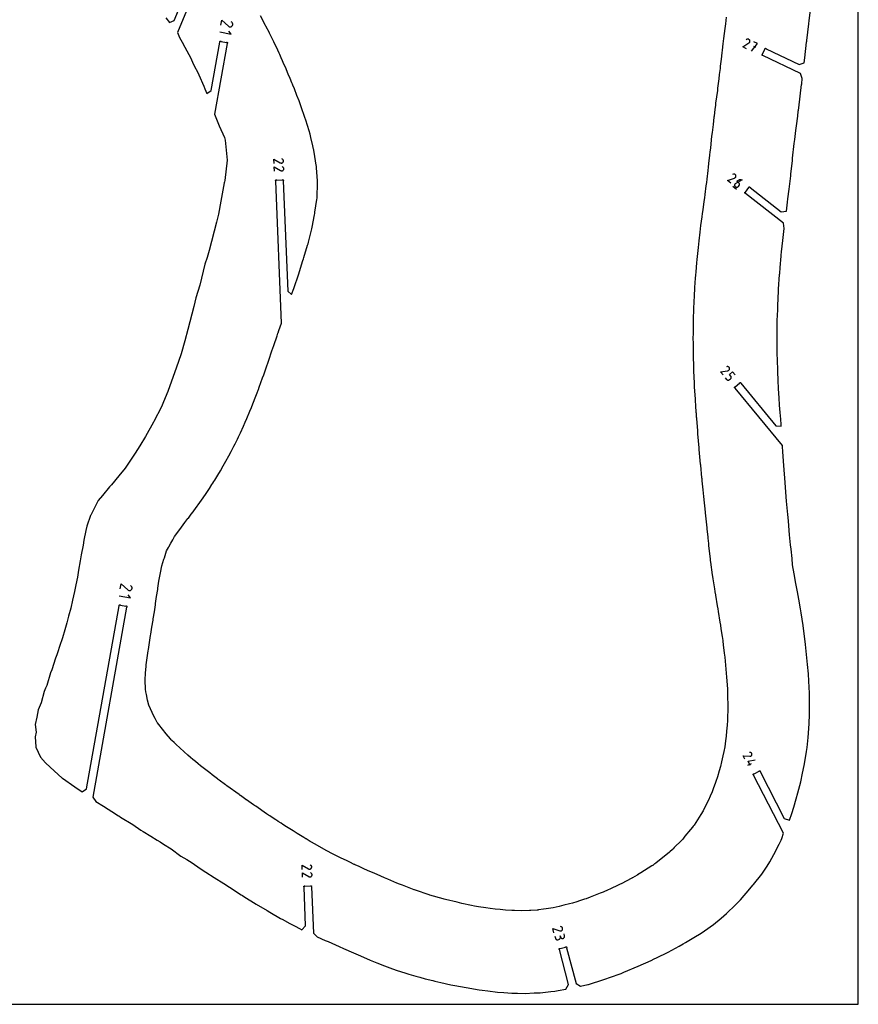
# Model space of a CAD drawing. Extents: x 1219 to 9754, y 0 to 1524.
# Drawn here: x 3099 to 3658, y 0 to 656 of the extents above; entities that cross this region are included whole.
import ezdxf

# ---------------------------------------------------------------- set-up
doc = ezdxf.new("R2010")
doc.units = 0
doc.header["$MEASUREMENT"] = 0
for name, color, linetype in [('annotation', 7, 'Continuous'), ('boundary', 7, 'Continuous'), ('frame', 7, 'Continuous'), ('hole', 7, 'Continuous')]:
    doc.layers.add(name, color=color, linetype=linetype)

msp = doc.modelspace()

# ---------------------------------------------------------------- linework, layer by layer
at = {"layer": 'annotation', "color": 1}
for p, q in [((3589.30042, 637.50006), (3588.03186, 638.10888)), ((3573.99077, 545.02086), (3576.48391, 543.0694)), ((3584.04311, 159.32136), (3586.34378, 160.49973))]:
    msp.add_line(p, q, dxfattribs=at)
for points in [[(3232.96179, 652.25891), (3233.56118, 655.61697), (3238.00268, 651.62237), (3238.00268, 651.62237), (3238.0066, 651.61784), (3238.0106, 651.61345), (3238.01469, 651.60918), (3238.01892, 651.605), (3238.02333, 651.60087), (3238.02793, 651.59676), (3238.03278, 651.59265), (3238.0379, 651.5885), (3238.04334, 651.58428), (3238.04334, 651.58428), (3238.29555, 651.40706), (3238.56734, 651.28132), (3238.85194, 651.20637), (3239.14256, 651.18153), (3239.43245, 651.20611), (3239.71483, 651.27944), (3239.98293, 651.40083), (3240.22999, 651.56959), (3240.44922, 651.78503), (3240.44922, 651.78503), (3240.62476, 652.03834), (3240.74942, 652.31077), (3240.82374, 652.59565), (3240.84823, 652.8863), (3240.8234, 653.17603), (3240.74978, 653.45816), (3240.62789, 653.72602), (3240.45824, 653.97292), (3240.24136, 654.19218), (3239.85776, 654.48817)], [(3232.15556, 647.74176), (3239.71664, 646.39215), (3238.33527, 648.37319)], [(3583.10383, 636.57977), (3580.56959, 637.79603), (3584.72059, 640.44205), (3584.72059, 640.44205), (3584.72505, 640.44417), (3584.72941, 640.44637), (3584.7337, 640.44868), (3584.73796, 640.45112), (3584.74221, 640.45371), (3584.74648, 640.45646), (3584.75082, 640.4594), (3584.75524, 640.46255), (3584.75979, 640.46594), (3584.75979, 640.46594), (3584.95611, 640.62713), (3585.11587, 640.81522), (3585.23813, 641.02467), (3585.32192, 641.24996), (3585.36631, 641.48556), (3585.37034, 641.72595), (3585.33306, 641.96559), (3585.25353, 642.19896), (3585.13079, 642.42053), (3585.13079, 642.42053), (3584.96836, 642.61576), (3584.77952, 642.77481), (3584.5697, 642.89662), (3584.34432, 642.98014), (3584.1088, 643.0243), (3583.86854, 643.02805), (3583.62898, 642.99031), (3583.39554, 642.91004), (3583.17362, 642.78617), (3582.85403, 642.54683)], [(3586.51283, 634.94375), (3590.51994, 640.04111), (3587.98247, 641.25891)], [(3268.38145, 560.20847), (3268.26893, 563.01813), (3272.55248, 560.58929), (3272.55248, 560.58929), (3272.55645, 560.58634), (3272.56044, 560.58352), (3272.56449, 560.58081), (3272.56864, 560.57819), (3272.57292, 560.57565), (3272.57735, 560.57316), (3272.58199, 560.57071), (3272.58685, 560.56827), (3272.59197, 560.56584), (3272.59197, 560.56584), (3272.82642, 560.46786), (3273.06751, 560.41479), (3273.30991, 560.40489), (3273.54828, 560.43639), (3273.7773, 560.50755), (3273.99164, 560.61663), (3274.18597, 560.76186), (3274.35496, 560.9415), (3274.49328, 561.15379), (3274.49328, 561.15379), (3274.58971, 561.38883), (3274.64179, 561.63025), (3274.65114, 561.87276), (3274.61935, 562.11109), (3274.54802, 562.33994), (3274.43876, 562.55403), (3274.29316, 562.74807), (3274.11283, 562.91678), (3273.89937, 563.05487), (3273.5381, 563.22517)], [(3268.58902, 555.02549), (3268.4765, 557.83515), (3272.76005, 555.40632), (3272.76005, 555.40632), (3272.76402, 555.40337), (3272.76801, 555.40054), (3272.77206, 555.39783), (3272.77621, 555.39522), (3272.78048, 555.39267), (3272.78492, 555.39018), (3272.78955, 555.38773), (3272.79441, 555.3853), (3272.79953, 555.38286), (3272.79953, 555.38286), (3273.03399, 555.28488), (3273.27508, 555.23182), (3273.51748, 555.22191), (3273.75585, 555.25341), (3273.98487, 555.32458), (3274.19921, 555.43365), (3274.39354, 555.57888), (3274.56253, 555.75852), (3274.70084, 555.97082), (3274.70084, 555.97082), (3274.79727, 556.20585), (3274.84936, 556.44727), (3274.85871, 556.68978), (3274.82692, 556.92811), (3274.75559, 557.15696), (3274.64633, 557.37105), (3274.50073, 557.56509), (3274.3204, 557.7338), (3274.10694, 557.87189), (3273.74566, 558.0422)], [(3572.74705, 546.99945), (3570.53253, 548.73283), (3575.15736, 550.4254), (3575.15736, 550.4254), (3575.16217, 550.42651), (3575.16691, 550.42773), (3575.1716, 550.42907), (3575.17628, 550.43053), (3575.18099, 550.43214), (3575.18576, 550.43391), (3575.19063, 550.43586), (3575.19563, 550.43799), (3575.2008, 550.44031), (3575.2008, 550.44031), (3575.42729, 550.55559), (3575.62383, 550.705), (3575.78833, 550.88336), (3575.91865, 551.08545), (3576.01269, 551.3061), (3576.06833, 551.5401), (3576.08345, 551.78226), (3576.05593, 552.02738), (3575.98366, 552.27027), (3575.98366, 552.27027), (3575.86694, 552.49595), (3575.71664, 552.69197), (3575.53784, 552.85611), (3575.33559, 552.98619), (3575.11496, 553.07999), (3574.88103, 553.13532), (3574.63885, 553.14997), (3574.39349, 553.12174), (3574.15003, 553.04844), (3573.7863, 552.88333)], [(3567.47821, 419.23925), (3565.68809, 421.40816), (3570.56864, 422.06696), (3570.56864, 422.06696), (3570.57358, 422.06701), (3570.57847, 422.06718), (3570.58334, 422.06747), (3570.58823, 422.0679), (3570.59317, 422.06846), (3570.59821, 422.06916), (3570.60338, 422.07001), (3570.60872, 422.07102), (3570.61427, 422.07218), (3570.61427, 422.07218), (3570.86025, 422.13607), (3571.08432, 422.23974), (3571.28331, 422.37856), (3571.45403, 422.54792), (3571.5933, 422.74319), (3571.69794, 422.95976), (3571.76476, 423.19301), (3571.79058, 423.43832), (3571.77222, 423.69106), (3571.77222, 423.69106), (3571.70674, 423.93656), (3571.60209, 424.1603), (3571.46276, 424.35904), (3571.2932, 424.52956), (3571.09789, 424.66859), (3570.88132, 424.77292), (3570.64796, 424.83929), (3570.40227, 424.86447), (3570.14874, 424.84521), (3569.75802, 424.76215)], [(3568.99006, 417.40757), (3569.88513, 416.32311), (3569.88513, 416.32311), (3570.06327, 416.14291), (3570.26502, 416.00124), (3570.48476, 415.89865), (3570.71685, 415.83568), (3570.95568, 415.8129), (3571.19562, 415.83086), (3571.43104, 415.89012), (3571.65634, 415.99122), (3571.86587, 416.13472), (3572.40611, 416.58061), (3572.40611, 416.58061), (3572.58666, 416.75905), (3572.72841, 416.96085), (3572.83089, 417.18043), (3572.89362, 417.41222), (3572.9161, 417.65063), (3572.89786, 417.89008), (3572.83841, 418.12499), (3572.73728, 418.34978), (3572.59397, 418.55887), (3571.69891, 419.64333), (3573.87364, 421.43825), (3575.66377, 419.26934)], [(3165.92672, 276.70229), (3166.52611, 280.06034), (3170.96761, 276.06574), (3170.96761, 276.06574), (3170.97153, 276.06121), (3170.97553, 276.05683), (3170.97962, 276.05256), (3170.98386, 276.04838), (3170.98826, 276.04425), (3170.99286, 276.04014), (3170.99771, 276.03603), (3171.00284, 276.03188), (3171.00827, 276.02766), (3171.00827, 276.02766), (3171.26048, 275.85044), (3171.53227, 275.72469), (3171.81687, 275.64974), (3172.10749, 275.62491), (3172.39738, 275.64949), (3172.67976, 275.72282), (3172.94787, 275.8442), (3173.19492, 276.01296), (3173.41415, 276.22841), (3173.41415, 276.22841), (3173.58969, 276.48171), (3173.71435, 276.75415), (3173.78867, 277.03903), (3173.81316, 277.32967), (3173.78833, 277.6194), (3173.71471, 277.90154), (3173.59282, 278.16939), (3173.42317, 278.41629), (3173.20629, 278.63556), (3172.82269, 278.93154)], [(3165.12049, 272.18514), (3172.68157, 270.83552), (3171.30021, 272.81657)], [(3582.01628, 163.27846), (3580.83791, 165.57913), (3585.34918, 165.20616), (3585.34918, 165.20616), (3585.35363, 165.20523), (3585.35805, 165.20441), (3585.36248, 165.20372), (3585.36695, 165.20313), (3585.3715, 165.20266), (3585.37616, 165.20229), (3585.38097, 165.20204), (3585.38597, 165.20188), (3585.39118, 165.20183), (3585.39118, 165.20183), (3585.6246, 165.21058), (3585.84623, 165.25937), (3586.05228, 165.34466), (3586.239, 165.46296), (3586.4026, 165.61073), (3586.53933, 165.78446), (3586.6454, 165.98064), (3586.71704, 166.19574), (3586.7505, 166.42624), (3586.7505, 166.42624), (3586.74023, 166.65955), (3586.6905, 166.88107), (3586.60469, 167.08701), (3586.48618, 167.27358), (3586.33833, 167.43698), (3586.16454, 167.57342), (3585.96817, 167.67911), (3585.7526, 167.75026), (3585.52121, 167.78307), (3585.15406, 167.78571)], [(3585.63635, 159.04903), (3584.16313, 161.92535), (3588.78009, 162.84004)], [(3287.21824, 89.85251), (3287.10572, 92.66217), (3291.38927, 90.23333), (3291.38927, 90.23333), (3291.39323, 90.23038), (3291.39722, 90.22756), (3291.40128, 90.22485), (3291.40542, 90.22223), (3291.4097, 90.21969), (3291.41414, 90.2172), (3291.41877, 90.21475), (3291.42363, 90.21231), (3291.42875, 90.20988), (3291.42875, 90.20988), (3291.66321, 90.1119), (3291.9043, 90.05883), (3292.14669, 90.04893), (3292.38507, 90.08043), (3292.61409, 90.15159), (3292.82843, 90.26067), (3293.02276, 90.4059), (3293.19174, 90.58554), (3293.33006, 90.79784), (3293.33006, 90.79784), (3293.42649, 91.03287), (3293.47858, 91.27429), (3293.48793, 91.5168), (3293.45614, 91.75513), (3293.38481, 91.98398), (3293.27554, 92.19807), (3293.12995, 92.39211), (3292.94961, 92.56082), (3292.73615, 92.69891), (3292.37488, 92.86921)], [(3287.4258, 84.66953), (3287.31328, 87.47919), (3291.59683, 85.05036), (3291.59683, 85.05036), (3291.6008, 85.04741), (3291.60479, 85.04459), (3291.60885, 85.04188), (3291.61299, 85.03926), (3291.61727, 85.03671), (3291.62171, 85.03422), (3291.62634, 85.03177), (3291.6312, 85.02934), (3291.63632, 85.0269), (3291.63632, 85.0269), (3291.87077, 84.92892), (3292.11186, 84.87586), (3292.35426, 84.86595), (3292.59263, 84.89745), (3292.82166, 84.96862), (3293.036, 85.07769), (3293.23032, 85.22292), (3293.39931, 85.40256), (3293.53763, 85.61486), (3293.53763, 85.61486), (3293.63406, 85.84989), (3293.68615, 86.09131), (3293.69549, 86.33383), (3293.6637, 86.57215), (3293.59237, 86.801), (3293.48311, 87.01509), (3293.33751, 87.20914), (3293.15718, 87.37784), (3292.94372, 87.51593), (3292.58245, 87.68624)], [(3454.82351, 47.70739), (3454.10954, 50.4275), (3458.81564, 48.97611), (3458.81564, 48.97611), (3458.82014, 48.97408), (3458.82465, 48.97218), (3458.82919, 48.97041), (3458.83381, 48.96874), (3458.83853, 48.96718), (3458.8434, 48.9657), (3458.84845, 48.9643), (3458.85372, 48.96297), (3458.85924, 48.96169), (3458.85924, 48.96169), (3459.10931, 48.9164), (3459.3562, 48.9164), (3459.59509, 48.95884), (3459.82114, 49.04086), (3460.02954, 49.1596), (3460.21544, 49.31222), (3460.37403, 49.49585), (3460.50046, 49.70765), (3460.58991, 49.94474), (3460.58991, 49.94474), (3460.63357, 50.19504), (3460.63254, 50.44204), (3460.58953, 50.68092), (3460.50724, 50.90687), (3460.38837, 51.11506), (3460.23562, 51.30068), (3460.05169, 51.45891), (3459.83929, 51.58492), (3459.6011, 51.6739), (3459.21162, 51.76258)], [(3455.42672, 45.41024), (3455.78371, 44.05019), (3455.78371, 44.05019), (3455.86985, 43.81134), (3455.99351, 43.59777), (3456.14979, 43.41229), (3456.3338, 43.25771), (3456.54065, 43.13684), (3456.76547, 43.05248), (3457.00337, 43.00745), (3457.24945, 43.00456), (3457.49882, 43.04661), (3458.17981, 43.22536), (3458.17981, 43.22536), (3458.4176, 43.31118), (3458.63048, 43.43454), (3458.81558, 43.59059), (3458.97, 43.77449), (3459.09086, 43.98138), (3459.17527, 44.20641), (3459.22035, 44.44475), (3459.22321, 44.69152), (3459.18096, 44.94189), (3459.00222, 45.62288), (3459.18096, 44.94189), (3459.18096, 44.94189), (3459.26713, 44.70305), (3459.39085, 44.4895), (3459.54727, 44.30406), (3459.73151, 44.14954), (3459.93873, 44.02876), (3460.16404, 43.94453), (3460.40258, 43.89967), (3460.6495, 43.897), (3460.89992, 43.93933), (3460.89992, 43.93933), (3461.1377, 44.02515), (3461.35059, 44.1485), (3461.53568, 44.30456), (3461.69011, 44.48846), (3461.81097, 44.69535), (3461.89538, 44.92038), (3461.94046, 45.15871), (3461.94332, 45.40549), (3461.90107, 45.65586), (3461.54408, 47.01592)]]:
    msp.add_lwpolyline(points, dxfattribs=at)
msp.add_lwpolyline([(3575.48499, 546.64411), (3575.48499, 546.64411), (3575.34695, 546.43093), (3575.25172, 546.2031), (3575.19858, 545.96622), (3575.18683, 545.72589), (3575.21579, 545.48773), (3575.28474, 545.25735), (3575.39299, 545.04035), (3575.53983, 544.84233), (3575.72458, 544.66891), (3575.72458, 544.66891), (3575.93771, 544.5309), (3576.16542, 544.43574), (3576.40213, 544.38273), (3576.64228, 544.37117), (3576.88029, 544.40036), (3577.1106, 544.46961), (3577.32761, 544.57822), (3577.52578, 544.7255), (3577.69951, 544.91073), (3578.13127, 545.46233), (3578.13127, 545.46233), (3578.26928, 545.67537), (3578.36444, 545.90285), (3578.41745, 546.13922), (3578.42902, 546.37897), (3578.39983, 546.61656), (3578.33058, 546.84646), (3578.22197, 547.06314), (3578.07471, 547.26107), (3577.88947, 547.43472), (3576.78221, 548.30141), (3577.07053, 548.61925), (3577.39556, 548.88706), (3577.75116, 549.10316), (3578.13121, 549.26588), (3578.52956, 549.37353), (3578.9401, 549.42444), (3579.35668, 549.41695), (3579.77319, 549.34936), (3580.18348, 549.22), (3580.18348, 549.22)], close=True, dxfattribs=at)
at = {"layer": 'boundary', "color": 5}
for points in [[(3216.72784, 678.03399), (3203.99159, 647.33786), (3205.34263, 644.07065), (3207.16551, 640.85991), (3208.96967, 637.61419), (3212.93605, 630.23575), (3214.53581, 626.47484), (3218.29656, 619.38306), (3218.34791, 619.26315), (3221.67474, 611.62554), (3222.34264, 609.92652), (3223.64911, 606.68514), (3226.54951, 608.70694), (3232.30811, 640.96892), (3232.23735, 641.13067), (3232.23387, 641.3072), (3232.2982, 641.47162), (3232.42056, 641.5989), (3232.58232, 641.66966), (3232.75884, 641.67314), (3232.92325, 641.60881), (3233.05054, 641.48645), (3236.71279, 640.83276), (3236.87454, 640.90352), (3237.05107, 640.907), (3237.21548, 640.84267), (3237.34276, 640.72031), (3237.41353, 640.55855), (3237.41701, 640.38203), (3237.35267, 640.21761), (3237.23032, 640.09033), (3228.81556, 592.9476), (3230.0187, 589.70085), (3231.78699, 585.14725), (3235.28131, 577.45077), (3235.68371, 576.46085), (3235.83179, 575.64687), (3237.22912, 562.38433), (3235.52937, 548.81789), (3235.44893, 548.00373), (3235.25555, 547.21819), (3232.90156, 534.97014), (3231.34325, 526.32391), (3230.14792, 520.98108), (3225.12548, 502.14327), (3223.82065, 497.46025), (3222.33365, 493.07707), (3218.92608, 479.0203), (3216.23934, 470.61775), (3214.9644, 464.96022), (3210.92601, 449.65284), (3208.96046, 441.91925), (3206.41138, 433.37837), (3203.24312, 423.6964), (3201.17892, 418.34581), (3197.59326, 408.21955), (3194.74742, 401.2567), (3193.32635, 398.08353), (3188.39962, 388.30733), (3188.10486, 387.80216), (3182.83543, 378.18112), (3178.98491, 372.11309), (3175.91812, 367.07115), (3171.01515, 359.87371), (3169.1773, 357.17707), (3164.93462, 352.00374), (3160.07281, 346.14131), (3158.72314, 344.79572), (3154.07659, 339.05018), (3151.22891, 335.72058), (3150.45316, 334.36496), (3146.25133, 325.76149), (3146.20542, 325.63336), (3143.60969, 318.46516), (3143.06894, 315.54124), (3141.63356, 309.22362), (3141.17547, 305.9702), (3139.81189, 299.4474), (3139.26016, 295.46851), (3138.06705, 289.31181), (3137.4299, 284.59968), (3136.26011, 279.48805), (3135.51586, 274.90696), (3134.09529, 269.3265), (3133.05389, 263.83861), (3131.52062, 258.59455), (3130.35619, 254.06905), (3128.95409, 249.51439), (3127.51775, 244.05713), (3126.78078, 242.08684), (3126.1654, 240.39007), (3123.75194, 232.78062), (3122.76007, 230.59309), (3120.3904, 222.77791), (3119.37449, 220.75886), (3117.06488, 212.30874), (3116.18496, 210.64803), (3115.17484, 208.4199), (3113.24134, 200.72831), (3111.27842, 196.26017), (3110.3672, 191.2406), (3109.33014, 186.50556), (3109.89973, 181.39032), (3109.22237, 178.23619), (3109.72932, 171.56448), (3109.73535, 171.23621), (3112.77456, 164.73888), (3116.06401, 160.85604), (3119.15873, 157.898), (3127.33012, 150.66654), (3127.3577, 150.65197), (3127.3806, 150.63862), (3135.57955, 144.85953), (3140.61253, 141.48182), (3143.51293, 143.50363), (3165.27305, 265.4123), (3165.20228, 265.57405), (3165.1988, 265.75057), (3165.26313, 265.91499), (3165.38549, 266.04227), (3165.54725, 266.11304), (3165.72377, 266.11652), (3165.88818, 266.05218), (3166.01547, 265.92982), (3169.67772, 265.27613), (3169.83948, 265.3469), (3170.016, 265.35038), (3170.18041, 265.28604), (3170.3077, 265.16368), (3170.37846, 265.00193), (3170.38194, 264.82541), (3170.31761, 264.66099), (3170.19525, 264.53371), (3147.60561, 137.97776), (3149.62742, 135.07736), (3154.73915, 131.92249), (3163.41859, 126.53975), (3164.40201, 125.8434), (3164.90598, 125.45971), (3166.17512, 124.68305), (3174.34809, 119.79026), (3179.70263, 115.98359), (3181.22536, 115.17803), (3186.21546, 112.07802), (3190.49636, 109.42338), (3192.55691, 108.14364), (3194.82524, 106.73563), (3199.92258, 103.56865), (3206.2913, 98.75524), (3210.26572, 96.51824), (3213.81976, 94.18682), (3219.13186, 90.54847), (3223.02669, 88.0704), (3228.51733, 84.57871), (3235.02288, 80.48974), (3238.6727, 78.09045), (3246.58556, 72.9405), (3247.40053, 72.39319), (3248.31587, 71.79584), (3256.55635, 66.6841), (3263.70624, 62.42264), (3265.47982, 61.31906), (3272.77993, 57.19173), (3273.0294, 57.05255), (3273.70711, 56.67739), (3278.9822, 53.7862), (3282.50786, 51.94992), (3285.31031, 50.46845), (3286.9923, 49.65561), (3289.39026, 52.25365), (3288.35676, 78.06029), (3288.25288, 78.20305), (3288.21153, 78.37469), (3288.23902, 78.5491), (3288.33115, 78.69971), (3288.47391, 78.80359), (3288.64556, 78.84494), (3288.81996, 78.81745), (3288.97057, 78.72531), (3292.68773, 78.87418), (3292.83049, 78.97806), (3293.00213, 79.01941), (3293.17654, 78.99192), (3293.32715, 78.89979), (3293.43103, 78.75703), (3293.47238, 78.58538), (3293.44489, 78.41098), (3293.35275, 78.26037), (3294.59302, 47.29082), (3297.19106, 44.89287), (3302.5413, 42.52994), (3304.32923, 41.74465), (3311.6822, 38.50834), (3314.68795, 37.17673), (3321.38106, 34.29864), (3326.07038, 32.19553), (3332.46845, 29.44544), (3336.88462, 27.59958), (3342.00638, 25.57579), (3345.57142, 24.26518), (3349.76457, 22.82894), (3356.08226, 20.77912), (3358.11229, 20.14182), (3362.88625, 18.73526), (3365.40367, 18.02112), (3369.10545, 17.07959), (3374.10669, 15.84234), (3375.38443, 15.52382), (3379.56187, 14.54778), (3386.12222, 13.07241), (3388.71436, 12.58025), (3396.32524, 11.11857), (3404.96512, 9.70612), (3407.01052, 9.38807), (3410.83224, 8.89626), (3417.33406, 8.14749), (3421.44427, 7.79278), (3426.83871, 7.45264), (3430.53187, 7.37332), (3435.76239, 7.24324), (3441.70406, 7.55119), (3445.56611, 7.60981), (3452.71077, 8.47073), (3455.52793, 8.78787), (3457.74475, 9.16042), (3462.80736, 10.06674), (3464.59076, 13.11953), (3458.47068, 36.43603), (3458.33853, 36.55312), (3458.26125, 36.71187), (3458.25061, 36.8881), (3458.30821, 37.055), (3458.4253, 37.18714), (3458.58405, 37.26442), (3458.76028, 37.27507), (3458.92718, 37.21746), (3462.52543, 38.16192), (3462.64252, 38.29407), (3462.80126, 38.37135), (3462.9775, 38.382), (3463.14439, 38.32439), (3463.27654, 38.2073), (3463.35382, 38.04855), (3463.36446, 37.87232), (3463.30686, 37.70543), (3469.57178, 13.83709), (3472.62456, 12.0537), (3477.4621, 13.12305), (3477.69953, 13.1782), (3477.90977, 13.24075), (3488.02608, 16.42252), (3498.32751, 20.17496), (3499.54582, 20.61109), (3501.44149, 21.37561), (3510.9819, 25.45602), (3519.569, 29.26064), (3521.66068, 30.2133), (3523.08877, 30.88962), (3530.88393, 34.79296), (3538.26443, 38.81461), (3540.98687, 40.3768), (3542.43921, 41.26537), (3548.0139, 44.54019), (3552.84474, 47.41317), (3555.13628, 48.98742), (3561.07991, 53.26839), (3566.15627, 57.34396), (3569.83716, 60.48349), (3575.70973, 66.28209), (3578.21247, 68.76136), (3579.02948, 69.6876), (3585.4415, 77.0353), (3587.43122, 79.3445), (3587.73872, 79.73036), (3593.32297, 86.66571), (3594.21429, 87.96128), (3596.96479, 92.02313), (3598.63543, 94.91598), (3601.30708, 99.72231), (3604.79891, 106.63971), (3606.13704, 109.29633), (3606.68149, 110.5375), (3607.76693, 113.9023), (3587.877, 152.73563), (3587.72277, 152.82158), (3587.61318, 152.96), (3587.56489, 153.12982), (3587.58527, 153.3052), (3587.67122, 153.45943), (3587.80964, 153.56902), (3587.97947, 153.61731), (3588.15484, 153.59692), (3591.46593, 155.29283), (3591.55188, 155.44705), (3591.6903, 155.55665), (3591.86013, 155.60493), (3592.0355, 155.58455), (3592.18973, 155.49861), (3592.29933, 155.36018), (3592.34761, 155.19036), (3592.32723, 155.01498), (3608.31058, 123.8089), (3611.67537, 122.72346), (3613.25327, 127.08445), (3614.56112, 131.32411), (3616.27869, 136.83221), (3617.40212, 140.96572), (3619.25278, 148.17944), (3620.53296, 153.92519), (3621.62762, 159.13204), (3622.86828, 166.77992), (3623.12839, 168.33162), (3623.43251, 170.99033), (3624.14477, 177.71972), (3624.3409, 180.56229), (3624.7917, 187.04753), (3624.99539, 192.95711), (3625.11155, 196.18935), (3625.08356, 204.88209), (3625.08482, 205.55397), (3625.02368, 207.22687), (3624.6635, 215.29831), (3624.32835, 220.15108), (3623.84732, 226.29068), (3622.94507, 235.1955), (3622.47836, 239.61633), (3622.21782, 241.78087), (3620.93974, 252.20653), (3620.92827, 252.29695), (3620.9184, 252.36255), (3619.60031, 260.72828), (3619.13947, 263.43345), (3617.99658, 269.84681), (3617.06694, 274.81092), (3616.01639, 280.25535), (3614.87211, 286.72989), (3613.86984, 292.66765), (3613.43143, 296.88626), (3612.79621, 303.22339), (3612.49585, 306.01651), (3611.8323, 312.76588), (3611.01337, 321.9413), (3610.81841, 324.23509), (3610.6668, 326.38738), (3609.8093, 335.2847), (3609.30847, 341.12552), (3609.0825, 344.61295), (3608.55781, 350.52943), (3608.21021, 355.96532), (3607.78532, 361.87262), (3607.53104, 365.11774), (3607.36532, 368.03105), (3607.16691, 371.51889), (3607.11358, 372.26348), (3575.52101, 410.54104), (3575.35191, 410.59183), (3575.21512, 410.70345), (3575.13146, 410.85893), (3575.11366, 411.03458), (3575.16444, 411.20368), (3575.27607, 411.34047), (3575.43154, 411.42414), (3575.6072, 411.44193), (3578.47632, 413.80997), (3578.5271, 413.97906), (3578.63872, 414.11586), (3578.7942, 414.19952), (3578.96986, 414.21731), (3579.13895, 414.16653), (3579.27574, 414.05491), (3579.35941, 413.89943), (3579.3772, 413.72377), (3602.69093, 385.47686), (3606.21039, 385.14013), (3606.13874, 386.18251), (3605.8815, 389.85999), (3605.52301, 394.16834), (3605.18812, 399.13156), (3604.84787, 403.99008), (3604.49958, 409.95473), (3604.20051, 415.75498), (3603.92317, 421.25515), (3603.70814, 430.26136), (3603.6323, 432.45042), (3603.63017, 435.28128), (3603.47051, 444.02514), (3603.5163, 448.80267), (3603.64206, 455.53186), (3603.90536, 462.62487), (3603.97998, 465.62278), (3604.47064, 475.14035), (3604.53572, 476.31274), (3605.20526, 486.29277), (3605.23235, 486.78303), (3605.57975, 490.86286), (3606.18193, 498.33568), (3606.27186, 499.16511), (3606.5181, 501.23852), (3607.28537, 508.73751), (3608.2431, 516.81947), (3608.24958, 516.88157), (3607.82186, 520.39113), (3582.47167, 540.23357), (3582.29561, 540.24682), (3582.13802, 540.32642), (3582.02289, 540.46028), (3581.96775, 540.62801), (3581.98099, 540.80407), (3582.0606, 540.96166), (3582.19446, 541.07678), (3582.36218, 541.13192), (3584.65516, 544.06137), (3584.66841, 544.23744), (3584.74802, 544.39503), (3584.88187, 544.51015), (3585.0496, 544.5653), (3585.22566, 544.55205), (3585.38325, 544.47244), (3585.49838, 544.33858), (3585.55352, 544.17086), (3606.1782, 528.02723), (3609.68777, 528.45495), (3610.41628, 534.3185), (3610.69275, 536.51738), (3611.53475, 542.98798), (3611.75426, 544.76169), (3612.60042, 552.02694), (3612.72872, 553.28255), (3613.67478, 561.97489), (3613.84897, 563.62883), (3614.93499, 573.4565), (3615.23496, 576.03663), (3616.0448, 582.12664), (3616.41717, 585.30317), (3617.2333, 591.77026), (3617.61746, 595.01555), (3617.69463, 595.62318), (3617.91095, 597.20085), (3618.85475, 604.90853), (3619.86065, 612.77556), (3619.87536, 612.89956), (3619.90432, 613.13794), (3620.30038, 616.69237), (3619.12821, 620.02793), (3594.05608, 632.06077), (3593.88129, 632.03585), (3593.71027, 632.07972), (3593.56906, 632.1857), (3593.47915, 632.33765), (3593.45423, 632.51244), (3593.49811, 632.68346), (3593.60408, 632.82467), (3593.75603, 632.91458), (3595.36566, 636.26846), (3595.34074, 636.44325), (3595.38461, 636.61427), (3595.49059, 636.75549), (3595.64254, 636.84539), (3595.81733, 636.8703), (3595.98835, 636.82643), (3596.12956, 636.72046), (3596.21947, 636.56851), (3618.16895, 626.03433), (3621.50451, 627.2065), (3621.86739, 630.53322), (3623.12527, 640.88289), (3623.20294, 641.5592), (3623.27252, 642.12005), (3624.65622, 653.21535), (3624.94846, 655.46667), (3625.85443, 662.21416)], [(3196.37197, 657.12055), (3198.63201, 653.99073), (3201.89922, 655.34177), (3212.10958, 679.95017)]]:
    msp.add_lwpolyline(points, dxfattribs=at)
at = {"layer": 'frame', "color": 5}
msp.add_lwpolyline([(3657.59998, -0.00001), (3657.59998, 1523.99999), (2438.39998, 1523.99999), (2438.39998, -0.00001)], close=True, dxfattribs=at)
at = {"layer": 'hole', "color": 5}
msp.add_lwpolyline([(3569.61032, 657.5091), (3569.05027, 653.08206), (3568.68491, 650.1703), (3568.26937, 646.71635), (3567.86244, 643.33776), (3567.44868, 639.89765), (3566.93788, 635.59807), (3566.73776, 633.91296), (3566.22798, 629.62247), (3565.66675, 624.95388), (3565.4953, 623.5068), (3564.99769, 619.34886), (3564.64806, 616.56374), (3563.86098, 610.25668), (3563.73658, 609.26647), (3563.71395, 609.0839), (3563.68665, 608.87121), (3562.56299, 600.21923), (3562.38447, 598.82637), (3562.08075, 596.40278), (3561.47457, 591.58774), (3561.4039, 591.02433), (3561.09628, 588.56212), (3560.80725, 586.12757), (3560.16674, 580.70304), (3559.87982, 578.28627), (3559.61913, 575.88298), (3559.03424, 570.37242), (3558.77609, 567.99213), (3558.51549, 565.63119), (3557.90771, 560.04037), (3557.64959, 557.70169), (3557.36455, 555.38343), (3556.66261, 549.73687), (3556.3795, 547.43451), (3556.08349, 545.14677), (3555.33641, 539.45294), (3555.04207, 537.17827), (3554.73849, 534.91555), (3553.92834, 529.18872), (3553.62589, 526.93479), (3553.34213, 524.6887), (3552.57519, 518.91127), (3552.29296, 516.6778), (3552.02983, 514.45469), (3551.29628, 508.61594), (3551.03493, 506.40869), (3550.81741, 504.21217), (3550.19153, 498.27863), (3549.97635, 496.10723), (3549.7984, 493.95318), (3549.26299, 487.89886), (3549.08765, 485.77823), (3548.95126, 483.67954), (3548.52295, 477.47368), (3548.38926, 475.41837), (3548.29543, 473.43368), (3547.93228, 466.42372), (3547.86546, 465.03024), (3547.79336, 462.52938), (3547.6225, 457.03871), (3547.55583, 454.60736), (3547.51277, 449.73366), (3547.50597, 449.00012), (3547.48425, 446.19731), (3547.46967, 444.36018), (3547.4682, 444.23269), (3547.46737, 444.14863), (3547.46824, 444.0012), (3547.48323, 440.0706), (3547.51007, 435.68827), (3547.52342, 433.66646), (3547.56234, 432.06882), (3547.74056, 424.64469), (3547.7769, 423.15232), (3547.83835, 421.69952), (3548.1753, 413.93643), (3548.23163, 412.60552), (3548.30322, 411.39545), (3548.80887, 403.08786), (3548.87252, 402.02855), (3549.09941, 398.99157), (3549.45592, 394.22018), (3549.47733, 393.93241), (3549.5784, 392.57906), (3549.61641, 392.01062), (3549.655, 391.42862), (3549.71374, 390.64668), (3549.74016, 390.29691), (3550.41763, 381.9501), (3550.50506, 380.81773), (3550.5617, 380.08426), (3551.3625, 370.75443), (3551.40559, 370.19869), (3551.44826, 369.67167), (3552.34238, 359.85072), (3552.36539, 359.57001), (3552.40163, 359.19844), (3553.2358, 350.64638), (3553.25381, 350.4617), (3553.26127, 350.3693), (3553.38681, 349.02917), (3553.39449, 348.9301), (3553.4057, 348.80456), (3554.03751, 342.64359), (3554.47258, 338.36395), (3554.48112, 338.28086), (3554.49197, 338.18984), (3555.5638, 327.92906), (3555.6001, 327.62636), (3555.63729, 327.31033), (3556.66387, 317.48955), (3556.7252, 316.97091), (3556.78607, 316.45011), (3557.29768, 311.53316), (3557.35934, 310.9975), (3557.41427, 310.45659), (3557.7746, 306.90802), (3557.83451, 306.31802), (3557.91122, 305.6458), (3558.89554, 296.64075), (3559.00843, 295.6546), (3559.14465, 294.65471), (3560.27631, 286.14439), (3560.43926, 284.94959), (3560.69329, 283.35147), (3561.73929, 276.70981), (3562.02076, 274.96219), (3562.08192, 274.57852), (3562.14215, 274.20042), (3562.42066, 272.54742), (3563.62855, 265.40014), (3563.96229, 263.4323), (3564.26276, 261.61096), (3565.39503, 254.6709), (3565.72471, 252.67352), (3566.11337, 250.0675), (3566.85515, 245.03077), (3567.24727, 242.41273), (3567.28157, 242.17602), (3567.31538, 241.94255), (3567.62709, 239.43897), (3568.30001, 234.0131), (3568.64352, 231.25419), (3568.89234, 228.68492), (3569.4175, 223.29081), (3569.6767, 220.61364), (3569.85853, 217.8486), (3570.17944, 212.88006), (3570.36707, 210.02862), (3570.47342, 206.29436), (3570.55068, 203.18305), (3570.6105, 201.02115), (3570.65416, 199.50902), (3570.64916, 199.04592), (3570.64409, 198.57676), (3570.6209, 197.41606), (3570.58883, 195.51134), (3570.50453, 192.02154), (3570.43841, 189.07089), (3570.20914, 185.9536), (3569.88737, 181.86753), (3569.65642, 178.72462), (3569.18822, 175.59611), (3568.59291, 171.63201), (3568.12416, 168.49997), (3567.39163, 165.4255), (3566.47369, 161.46672), (3565.74615, 158.41239), (3564.912, 155.58941), (3563.75107, 151.62862), (3562.79571, 148.41765), (3562.54844, 147.76064), (3562.29807, 147.09537), (3561.17732, 144.18165), (3560.15661, 141.52208), (3559.01304, 138.55779), (3557.7076, 135.94842), (3555.45756, 131.36779), (3554.20602, 128.86404), (3552.6019, 126.36894), (3549.33429, 121.16191), (3548.17884, 119.36809), (3547.62532, 118.64334), (3547.06271, 117.90672), (3545.78774, 116.37159), (3542.13358, 111.921), (3540.62997, 110.1188), (3539.7339, 109.21065), (3535.00827, 104.42091), (3534.24822, 103.6506), (3533.71225, 103.14958), (3532.00745, 101.57435), (3531.52346, 101.12206), (3530.60378, 100.3815), (3522.65036, 94.06747), (3522.12248, 93.64308), (3521.93764, 93.50626), (3520.60954, 92.55861), (3520.45401, 92.44356), (3520.04484, 92.17808), (3512.67557, 87.5074), (3510.55558, 86.17637), (3510.39281, 86.07874), (3510.34841, 86.05443), (3507.09318, 84.21193), (3506.98673, 84.15373), (3506.65212, 83.98585), (3499.63023, 80.32086), (3498.8966, 79.95446), (3498.13709, 79.61032), (3492.0998, 76.75586), (3491.02031, 76.26912), (3490.51754, 76.05306), (3488.10516, 74.97718), (3487.54759, 74.73799), (3485.52277, 73.96272), (3478.86308, 71.31801), (3476.33377, 70.3555), (3475.12216, 69.97081), (3473.13573, 69.31323), (3471.84556, 68.90457), (3470.04004, 68.35699), (3467.17844, 67.46802), (3465.26863, 66.89023), (3461.49661, 66.01003), (3458.36114, 65.26839), (3454.35099, 64.33477), (3449.7124, 63.64659), (3447.88939, 63.3641), (3444.51388, 62.86245), (3444.04538, 62.79489), (3443.58731, 62.72884), (3439.54063, 62.52839), (3438.62647, 62.47241), (3433.00007, 62.21138), (3428.61406, 62.39851), (3426.82015, 62.48719), (3422.57148, 62.67256), (3418.96295, 63.07384), (3415.60295, 63.42012), (3412.24914, 63.78919), (3409.39321, 64.25122), (3404.49314, 65.0155), (3402.00941, 65.41528), (3399.89455, 65.86698), (3393.4877, 67.25466), (3391.86072, 67.60286), (3390.47124, 67.94754), (3382.54731, 69.89508), (3381.76057, 70.08998), (3381.08912, 70.28213), (3372.25946, 72.77022), (3371.75511, 72.91358), (3371.71669, 72.92419), (3371.6675, 72.94076), (3362.71571, 75.97726), (3361.90712, 76.2422), (3361.83607, 76.26594), (3361.79869, 76.27795), (3361.7591, 76.29068), (3361.62377, 76.34213), (3360.59605, 76.73507), (3353.87054, 79.35003), (3351.87506, 80.1107), (3350.20922, 80.79615), (3344.16655, 83.35811), (3342.03936, 84.22905), (3339.57091, 85.2999), (3335.04408, 87.29443), (3332.23032, 88.51188), (3328.67944, 90.11182), (3325.13309, 91.70752), (3322.44168, 92.92041), (3322.10175, 93.07887), (3321.76709, 93.23486), (3318.91402, 94.59098), (3317.04139, 95.47118), (3312.68856, 97.54817), (3307.85394, 100.03234), (3307.82932, 100.04477), (3302.99391, 102.53655), (3297.31039, 105.73863), (3297.21946, 105.78858), (3293.36857, 107.95244), (3292.9381, 108.2038), (3292.51659, 108.44996), (3289.71022, 110.14074), (3289.61655, 110.19688), (3288.19562, 111.06875), (3283.80295, 113.73674), (3281.04745, 115.46532), (3276.70383, 118.26129), (3274.28048, 119.78709), (3273.06308, 120.56666), (3271.10304, 121.86748), (3270.00385, 122.57271), (3269.23035, 123.08407), (3265.46602, 125.60993), (3264.7933, 126.05526), (3263.39381, 126.98517), (3256.18198, 131.92447), (3255.33328, 132.49084), (3254.66184, 132.9368), (3250.02834, 136.16637), (3249.79738, 136.32163), (3249.61769, 136.44901), (3245.93429, 139.06025), (3245.89899, 139.08527), (3245.85425, 139.11614), (3245.07897, 139.67545), (3236.91563, 145.58438), (3236.50017, 145.89842), (3236.05647, 146.22517), (3231.80821, 149.35366), (3231.18593, 149.81192), (3230.71066, 150.19404), (3228.14701, 152.13237), (3227.14034, 152.95205), (3225.63549, 154.17319), (3219.43634, 158.96513), (3217.82582, 160.28525), (3216.04784, 161.69004), (3214.37733, 163.00993), (3212.73131, 164.46834), (3210.88513, 166.01678), (3208.59023, 168.10526), (3205.55916, 170.90121), (3203.16144, 173.04906), (3201.86566, 174.3242), (3200.36316, 175.75496), (3199.94089, 176.23807), (3199.48914, 176.75492), (3196.59371, 180.22136), (3195.60237, 181.37867), (3194.95527, 182.12928), (3190.73267, 187.53036), (3190.62286, 187.68205), (3190.5203, 187.82371), (3189.22894, 190.35745), (3187.28212, 194.10405), (3187.10137, 194.48675), (3184.91072, 199.20617), (3184.106, 202.59546), (3183.30226, 206.48544), (3183.00234, 208.16649), (3182.7111, 210.03587), (3182.60547, 216.01818), (3182.60037, 216.16098), (3182.60011, 216.1682), (3182.65514, 220.51799), (3183.1904, 225.15688), (3183.2611, 226.17434), (3183.79409, 230.80645), (3184.54308, 235.38748), (3184.67818, 236.43642), (3185.42679, 241.01481), (3186.17062, 245.59462), (3186.30703, 246.64742), (3187.05045, 251.22464), (3187.78204, 255.80317), (3187.91688, 256.86304), (3188.64797, 261.43876), (3189.34819, 266.01554), (3189.4755, 267.09097), (3190.17497, 271.66426), (3190.88291, 276.23058), (3191.0077, 277.32526), (3191.71484, 281.88772), (3192.56632, 286.433), (3192.72301, 287.51547), (3193.57494, 292.05921), (3195.04463, 296.56766), (3195.31437, 297.49455), (3196.79048, 302.01097), (3198.10889, 304.41704), (3198.31068, 304.7911), (3199.62919, 307.19612), (3200.85046, 309.32308), (3200.93791, 309.47817), (3202.16416, 311.6129), (3205.54796, 316.2357), (3205.63705, 316.35689), (3209.01834, 320.97478), (3211.00273, 323.58353), (3211.30194, 323.9704), (3213.27137, 326.5576), (3214.49528, 328.18604), (3214.86691, 328.67352), (3216.09093, 330.30124), (3218.86324, 334.23429), (3220.00973, 335.82407), (3222.7434, 339.69586), (3224.44353, 342.33403), (3225.29199, 343.61762), (3226.95951, 346.20262), (3227.59449, 347.18498), (3228.25338, 348.19203), (3228.88758, 349.17284), (3230.88438, 352.54467), (3232.63274, 355.44028), (3234.57911, 358.72325), (3236.28939, 361.84582), (3238.2254, 365.30965), (3239.88485, 368.33615), (3240.55634, 369.69424), (3240.95276, 370.46384), (3241.61212, 371.79685), (3242.37772, 373.30747), (3244.03286, 376.52772), (3244.7868, 378.01451), (3246.00439, 380.71191), (3248.06493, 385.16302), (3249.24089, 387.76552), (3250.27389, 390.28665), (3252.33799, 395.14479), (3253.33497, 397.57488), (3254.23313, 399.93614), (3256.2959, 405.15341), (3257.16196, 407.42753), (3257.76818, 409.15998), (3257.91944, 409.56823), (3258.50623, 411.21749), (3259.61035, 414.1573), (3259.66854, 414.31223), (3260.79502, 417.31163), (3261.48159, 419.35881), (3263.64052, 425.43769), (3264.24925, 427.22469), (3264.88418, 429.18019), (3267.00941, 435.27812), (3267.61871, 437.15152), (3268.20546, 438.98341), (3270.39116, 445.33584), (3270.95209, 447.0842), (3271.0629, 447.41423), (3271.52388, 448.78731), (3273.31151, 453.74132), (3269.51998, 548.41625), (3269.41609, 548.55901), (3269.37474, 548.73065), (3269.40223, 548.90506), (3269.49437, 549.05566), (3269.63713, 549.15955), (3269.80878, 549.2009), (3269.98318, 549.17341), (3270.13379, 549.08127), (3273.85095, 549.23014), (3273.99371, 549.33402), (3274.16535, 549.37537), (3274.33975, 549.34788), (3274.49036, 549.25574), (3274.59425, 549.11299), (3274.6356, 548.94134), (3274.60811, 548.76693), (3274.51597, 548.61633), (3277.45721, 475.17339), (3280.05525, 472.77544), (3281.51631, 476.79076), (3282.22258, 478.91576), (3284.18739, 484.71976), (3284.85782, 486.72213), (3285.28193, 488.09065), (3287.61472, 495.41213), (3288.01168, 496.6839), (3288.23473, 497.45362), (3290.7325, 505.71329), (3291.00715, 506.67137), (3291.26181, 507.65233), (3293.39833, 515.79645), (3293.6376, 516.71798), (3293.81369, 517.64093), (3295.29124, 525.981), (3295.46551, 526.89471), (3295.62628, 527.80767), (3296.90698, 536.18916), (3297.06871, 537.10789), (3297.10944, 538.0538), (3297.28847, 546.50247), (3297.33347, 547.53804), (3297.29043, 548.59449), (3296.63733, 557.25923), (3296.59657, 558.13055), (3296.23447, 560.378), (3295.24038, 566.38216), (3294.87928, 568.88203), (3294.78513, 569.27014), (3294.69371, 569.64699), (3294.17375, 572.00023), (3292.85171, 577.46905), (3292.34202, 579.76644), (3291.72882, 581.85727), (3289.54801, 588.90992), (3288.99673, 590.78184), (3288.53133, 592.07618), (3288.50133, 592.15962), (3288.04554, 593.42721), (3287.40371, 595.2927), (3285.98434, 599.21458), (3285.06844, 601.89175), (3283.66866, 605.46734), (3281.90821, 609.85929), (3280.9498, 612.32232), (3280.70679, 612.94766), (3280.68199, 613.01328), (3280.65675, 613.08003), (3280.29368, 613.94748), (3279.15123, 616.68053), (3277.87665, 619.63406), (3275.90894, 624.32281), (3274.96991, 626.41048), (3274.01523, 628.49335), (3273.06617, 630.60606), (3272.14611, 632.65185), (3271.73924, 633.52846), (3270.79763, 635.6245), (3268.1347, 641.1537), (3267.28893, 642.88135), (3265.31199, 646.98689), (3265.27621, 647.0564), (3265.24084, 647.12509), (3262.92136, 651.59108), (3262.62335, 652.15745), (3259.36645, 658.42383)], dxfattribs=at)

doc.saveas('drawing.dxf')
